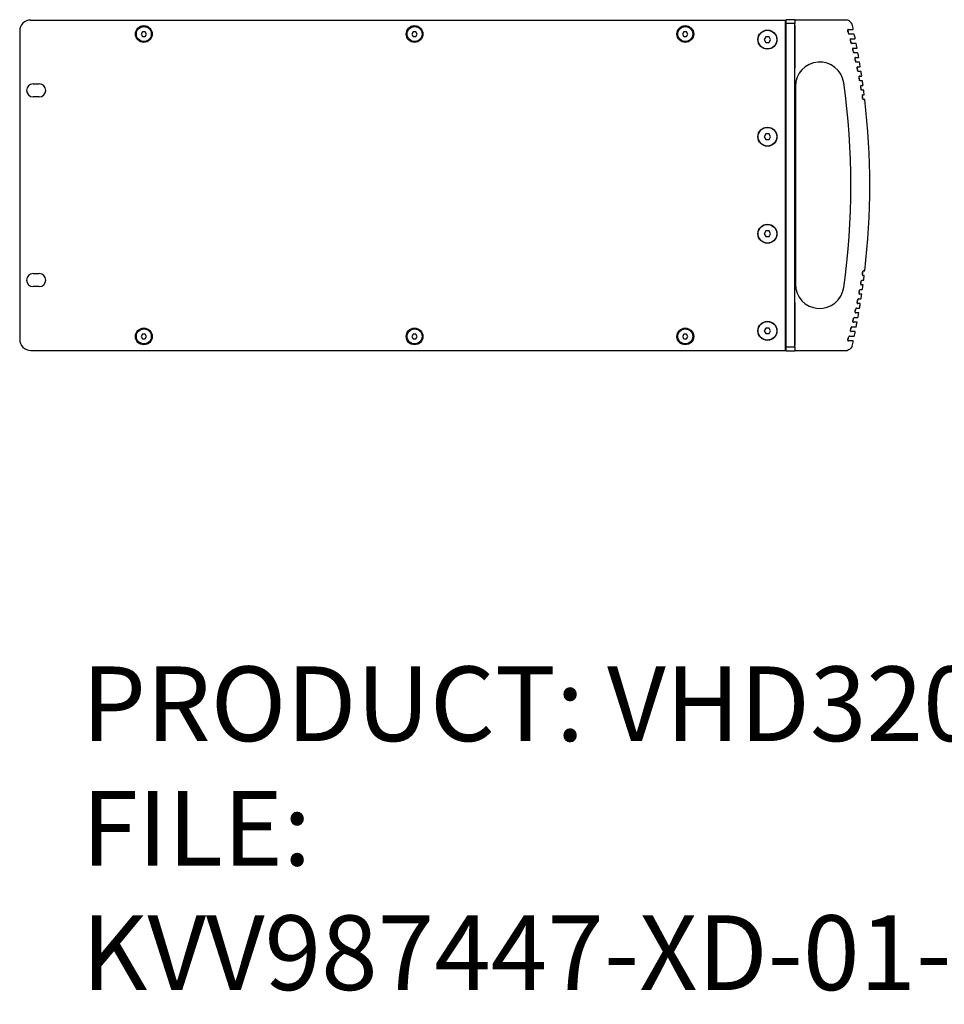
# Model space of a CAD drawing. Units: millimetres. Extents: x -608 to 1529, y -501 to 823.
# Drawn here: x 481 to 976, y -291 to 236 of the extents above; entities that cross this region are included whole.
import ezdxf

# ---------------------------------------------------------------- set-up
doc = ezdxf.new("R2010")
doc.units = ezdxf.units.MM
doc.header["$LTSCALE"] = 23.1
doc.layers.get('0').update_dxf_attribs({"linetype": 'CONTINUOUS'})
doc.layers.add('006-VIKA', color=7, linetype='CONTINUOUS')
doc.styles.get("Standard").update_dxf_attribs({"font": 'txt', "width": 0.8})

msp = doc.modelspace()

# ---------------------------------------------------------------- linework, layer by layer
at = {"color": 3, "linetype": 'Continuous'}
for p, q in [((487.08, 235.85), (891.08, 235.85)), ((891.08, 235.85), (891.08, 58.85)), ((481.08, 229.85), (481.08, 64.85)), ((488.23, 201.67), (491.53, 201.67)), ((491.53, 194.67), (488.23, 194.67)), ((488.23, 100.02), (491.53, 100.02)), ((491.53, 93.02), (488.23, 93.02)), ((487.08, 58.85), (891.08, 58.85))]:
    msp.add_line(p, q, dxfattribs=at)
at = {"color": 7, "linetype": 'Continuous'}
for p, q in [((891.08, 235.85), (891.59, 235.85)), ((896.38, 236.03), (891.59, 236.03)), ((891.59, 58.67), (891.59, 236.03)), ((896.27, 233.96), (891.59, 233.96)), ((896.27, 60.74), (896.27, 233.96)), ((896.3, 235.96), (896.38, 236.03)), ((896.38, 235.85), (896.38, 236.03)), ((924.54, 235.85), (896.38, 235.85)), ((896.49, 210.12), (896.49, 233.04)), ((880.71, 226.85), (879.85, 225.35)), ((882.45, 226.85), (880.71, 226.85)), ((883.31, 225.35), (882.45, 226.85)), ((924.85, 230.73), (924.95, 230.75)), ((924.86, 230.75), (927.43, 230.75)), ((925.22, 228.41), (925.19, 228.47)), ((928.08, 228.25), (925.4, 228.25)), ((927.47, 230.75), (927.43, 230.75)), ((879.85, 225.35), (880.71, 223.85)), ((880.71, 223.85), (882.45, 223.85)), ((882.45, 223.85), (883.31, 225.35)), ((926.24, 225.73), (926.33, 225.75)), ((926.24, 225.75), (928.47, 225.75)), ((926.56, 223.41), (926.54, 223.47)), ((929.08, 223.25), (926.75, 223.25)), ((928.51, 225.75), (928.47, 225.75)), ((927.53, 220.73), (927.62, 220.75)), ((927.54, 220.75), (929.44, 220.75)), ((927.82, 218.41), (927.8, 218.48)), ((930.01, 218.25), (928, 218.25)), ((929.48, 220.75), (929.44, 220.75)), ((928.73, 215.73), (928.82, 215.75)), ((928.74, 215.75), (930.34, 215.75)), ((928.98, 213.42), (928.96, 213.48)), ((930.87, 213.25), (929.17, 213.25)), ((930.38, 215.75), (930.34, 215.75)), ((929.85, 210.74), (929.93, 210.75)), ((929.85, 210.75), (931.18, 210.75)), ((930.06, 208.42), (930.04, 208.49)), ((931.67, 208.25), (930.25, 208.25)), ((930.78, 205.73), (930.79, 205.74)), ((930.87, 205.74), (930.96, 205.75)), ((930.88, 205.75), (931.96, 205.75)), ((931.22, 210.75), (931.18, 210.75)), ((931.99, 205.75), (931.96, 205.75)), ((931.05, 203.43), (931.03, 203.49)), ((932.41, 203.25), (931.24, 203.25)), ((931.81, 200.74), (931.89, 200.75)), ((931.82, 200.75), (932.67, 200.75)), ((932.7, 200.75), (932.67, 200.75)), ((896.59, 200.35), (896.59, 94.35)), ((931.95, 198.43), (931.93, 198.5)), ((933.08, 198.25), (932.15, 198.25)), ((932.66, 195.74), (932.74, 195.75)), ((932.67, 195.75), (933.31, 195.75)), ((933.35, 195.75), (933.31, 195.75)), ((932.76, 193.43), (932.74, 193.5)), ((932.8, 193.37), (932.76, 193.43)), ((933.68, 193.25), (932.97, 193.25)), ((880.71, 174.85), (879.85, 173.35)), ((882.45, 174.85), (880.71, 174.85)), ((883.31, 173.35), (882.45, 174.85)), ((879.85, 173.35), (880.71, 171.85)), ((880.71, 171.85), (882.45, 171.85)), ((882.45, 171.85), (883.31, 173.35)), ((880.71, 122.85), (879.85, 121.35)), ((879.85, 121.35), (880.71, 119.85)), ((882.45, 122.85), (880.71, 122.85)), ((883.31, 121.35), (882.45, 122.85)), ((882.45, 119.85), (883.31, 121.35)), ((880.71, 119.85), (882.45, 119.85)), ((932.76, 101.26), (932.74, 101.19)), ((932.8, 101.32), (932.76, 101.26)), ((932.97, 101.45), (933.68, 101.45)), ((931.95, 96.27), (931.93, 96.2)), ((932.15, 96.45), (933.08, 96.45)), ((932.66, 98.96), (932.74, 98.95)), ((933.31, 98.95), (932.67, 98.95)), ((933.35, 98.95), (933.31, 98.95)), ((931.05, 91.27), (931.03, 91.2)), ((931.24, 91.45), (932.41, 91.45)), ((931.81, 93.96), (931.89, 93.95)), ((932.67, 93.95), (931.82, 93.95)), ((932.7, 93.95), (932.67, 93.95)), ((896.49, 61.65), (896.49, 84.55)), ((930.06, 86.27), (930.04, 86.21)), ((930.25, 86.45), (931.67, 86.45)), ((930.87, 88.96), (930.96, 88.95)), ((931.96, 88.95), (930.88, 88.95)), ((931.99, 88.95), (931.96, 88.95)), ((928.98, 81.28), (928.96, 81.21)), ((929.17, 81.45), (930.87, 81.45)), ((929.78, 83.96), (929.75, 83.97)), ((929.78, 83.96), (929.75, 83.97)), ((929.85, 83.96), (929.93, 83.95)), ((931.18, 83.95), (929.85, 83.95)), ((931.22, 83.95), (931.18, 83.95)), ((927.53, 73.96), (927.62, 73.95)), ((929.44, 73.95), (927.54, 73.95)), ((927.82, 76.28), (927.8, 76.22)), ((928, 76.45), (930.01, 76.45)), ((928.73, 78.96), (928.82, 78.95)), ((930.34, 78.95), (928.74, 78.95)), ((929.48, 73.95), (929.44, 73.95)), ((930.38, 78.95), (930.34, 78.95)), ((880.71, 70.85), (879.85, 69.35)), ((879.85, 69.35), (880.71, 67.85)), ((882.45, 70.85), (880.71, 70.85)), ((883.31, 69.35), (882.45, 70.85)), ((882.45, 67.85), (883.31, 69.35)), ((926.24, 68.96), (926.33, 68.95)), ((928.47, 68.95), (926.24, 68.95)), ((926.56, 71.29), (926.54, 71.22)), ((926.75, 71.45), (929.08, 71.45)), ((928.51, 68.95), (928.47, 68.95)), ((880.71, 67.85), (882.45, 67.85)), ((924.85, 63.96), (924.95, 63.95)), ((927.43, 63.95), (924.86, 63.95)), ((925.22, 66.29), (925.19, 66.23)), ((925.4, 66.45), (928.08, 66.45)), ((927.47, 63.95), (927.43, 63.95)), ((891.08, 58.85), (891.59, 58.85)), ((891.59, 60.74), (896.27, 60.74)), ((891.59, 58.67), (896.38, 58.67)), ((896.38, 58.67), (896.3, 58.74)), ((896.38, 58.85), (924.54, 58.85)), ((896.38, 58.67), (896.38, 58.85))]:
    msp.add_line(p, q, dxfattribs=at)
for points in [[(926.97, 233.64), (926.67, 234.12), (926.33, 234.55), (925.94, 234.95), (925.51, 235.3), (925.04, 235.6), (924.54, 235.85)], [(924.66, 230.37), (924.65, 230.46), (924.66, 230.55), (924.71, 230.63), (924.77, 230.69), (924.85, 230.73)], [(925.11, 228.47), (924.97, 228.94), (924.84, 229.42), (924.7, 229.89), (924.65, 230.07)], [(924.86, 230.75), (924.8, 230.74), (924.74, 230.73), (924.69, 230.7)], [(925.48, 228.25), (925.42, 228.26), (925.36, 228.28), (925.3, 228.31), (925.25, 228.35), (925.22, 228.41)], [(925.32, 228.26), (925.32, 228.26), (925.34, 228.25), (925.36, 228.25), (925.38, 228.25), (925.4, 228.25)], [(927.59, 230.79), (927.55, 230.77), (927.51, 230.76), (927.47, 230.75)], [(928.12, 228.23), (928.1, 228.24), (928.08, 228.24), (928.05, 228.25), (928.03, 228.25)], [(928.12, 228.25), (928.11, 228.25), (928.1, 228.25), (928.09, 228.25), (928.08, 228.25)], [(926.04, 225.37), (926.03, 225.46), (926.05, 225.55), (926.09, 225.63), (926.16, 225.69), (926.24, 225.73)], [(926.45, 223.47), (926.33, 223.95), (926.2, 224.43), (926.08, 224.9), (926.03, 225.08)], [(926.24, 225.75), (926.22, 225.75), (926.2, 225.74), (926.18, 225.74), (926.15, 225.73), (926.13, 225.73), (926.11, 225.72), (926.09, 225.71), (926.09, 225.7)], [(926.83, 223.25), (926.77, 223.26), (926.7, 223.28), (926.65, 223.31), (926.6, 223.36), (926.56, 223.41)], [(926.66, 223.26), (926.69, 223.25), (926.75, 223.25)], [(928.62, 225.79), (928.59, 225.77), (928.55, 225.76), (928.51, 225.75)], [(929.12, 223.24), (929.11, 223.25), (929.1, 223.25), (929.09, 223.25), (929.08, 223.25)], [(927.33, 220.38), (927.32, 220.47), (927.34, 220.55), (927.38, 220.63), (927.45, 220.69), (927.53, 220.73)], [(927.71, 218.48), (927.6, 218.95), (927.48, 219.42), (927.36, 219.9), (927.32, 220.08)], [(927.54, 220.75), (927.51, 220.75), (927.49, 220.74), (927.47, 220.74), (927.45, 220.74), (927.43, 220.73), (927.41, 220.72), (927.38, 220.71), (927.38, 220.71)], [(928.09, 218.25), (928.02, 218.26), (927.96, 218.28), (927.9, 218.31), (927.85, 218.36), (927.82, 218.41)], [(927.92, 218.26), (927.95, 218.25), (928, 218.25)], [(929.59, 220.79), (929.55, 220.77), (929.52, 220.76), (929.48, 220.75)], [(930.06, 218.24), (930.04, 218.25), (930.03, 218.25), (930.02, 218.25), (930.01, 218.25)], [(928.88, 213.48), (928.77, 213.95), (928.66, 214.43), (928.55, 214.9), (928.51, 215.09)], [(928.53, 215.38), (928.52, 215.47), (928.54, 215.56), (928.59, 215.63), (928.65, 215.7), (928.73, 215.73)], [(928.74, 215.75), (928.71, 215.75), (928.69, 215.74), (928.67, 215.74), (928.65, 215.73), (928.62, 215.73), (928.6, 215.72), (928.59, 215.71)], [(929.25, 213.25), (929.19, 213.26), (929.12, 213.28), (929.07, 213.31), (929.02, 213.36), (928.98, 213.42)], [(929.09, 213.26), (929.1, 213.26), (929.14, 213.25), (929.17, 213.25)], [(930.49, 215.79), (930.46, 215.77), (930.42, 215.76), (930.38, 215.75)], [(930.92, 213.24), (930.91, 213.25), (930.9, 213.25), (930.89, 213.25), (930.87, 213.25)], [(929.95, 208.49), (929.86, 208.96), (929.76, 209.44), (929.66, 209.91), (929.62, 210.09)], [(929.64, 210.39), (929.63, 210.47), (929.65, 210.56), (929.7, 210.64), (929.77, 210.7), (929.85, 210.74)], [(929.85, 210.75), (929.8, 210.74), (929.74, 210.73), (929.7, 210.71)], [(930.33, 208.25), (930.26, 208.26), (930.2, 208.28), (930.14, 208.32), (930.1, 208.36), (930.06, 208.42)], [(930.18, 208.26), (930.21, 208.25), (930.25, 208.25)], [(930.66, 205.39), (930.66, 205.48), (930.68, 205.56), (930.72, 205.64), (930.79, 205.7), (930.87, 205.74)], [(930.88, 205.75), (930.82, 205.74), (930.77, 205.73), (930.73, 205.71)], [(931.33, 210.78), (931.29, 210.77), (931.26, 210.76), (931.22, 210.75)], [(931.73, 208.24), (931.71, 208.25), (931.7, 208.25), (931.69, 208.25), (931.67, 208.25)], [(932.1, 205.78), (932.07, 205.77), (932.03, 205.76), (931.99, 205.75)], [(930.94, 203.49), (930.85, 203.97), (930.76, 204.44), (930.67, 204.92), (930.64, 205.09)], [(931.32, 203.25), (931.25, 203.26), (931.19, 203.28), (931.13, 203.32), (931.08, 203.37), (931.05, 203.43)], [(931.17, 203.26), (931.18, 203.25), (931.21, 203.25), (931.24, 203.25)], [(931.6, 200.4), (931.59, 200.48), (931.62, 200.57), (931.66, 200.64), (931.73, 200.7), (931.81, 200.74)], [(931.82, 200.75), (931.77, 200.75), (931.73, 200.74), (931.69, 200.72), (931.68, 200.72)], [(931.7, 200.73), (931.72, 200.73), (931.73, 200.74)], [(932.47, 203.24), (932.45, 203.24), (932.44, 203.25), (932.42, 203.25), (932.41, 203.25)], [(932.81, 200.78), (932.77, 200.77), (932.74, 200.76), (932.7, 200.75)], [(931.85, 198.5), (931.77, 198.97), (931.68, 199.45), (931.6, 199.92), (931.57, 200.1)], [(932.22, 198.25), (932.16, 198.26), (932.09, 198.28), (932.03, 198.32), (931.98, 198.37), (931.95, 198.43)], [(932.08, 198.25), (932.1, 198.25), (932.12, 198.25), (932.15, 198.25)], [(932.44, 195.4), (932.44, 195.49), (932.47, 195.57), (932.51, 195.64), (932.58, 195.7), (932.66, 195.74)], [(932.67, 195.75), (932.65, 195.75), (932.63, 195.75), (932.61, 195.74), (932.59, 195.74), (932.58, 195.74), (932.56, 195.73), (932.55, 195.72)], [(933.14, 198.24), (933.12, 198.24), (933.11, 198.25), (933.09, 198.25), (933.08, 198.25)], [(933.45, 195.78), (933.42, 195.77), (933.38, 195.76), (933.35, 195.75)], [(932.66, 193.5), (932.59, 193.98), (932.51, 194.46), (932.44, 194.93), (932.41, 195.1)], [(933.04, 193.25), (932.97, 193.26), (932.9, 193.28), (932.85, 193.32), (932.8, 193.37)], [(932.91, 193.25), (932.92, 193.25), (932.94, 193.25), (932.97, 193.25)], [(933.75, 193.24), (933.73, 193.24), (933.72, 193.25), (933.7, 193.25), (933.68, 193.25)], [(932.41, 99.6), (932.44, 99.76), (932.51, 100.24), (932.59, 100.71), (932.66, 101.19)], [(933.04, 101.45), (932.97, 101.44), (932.9, 101.42), (932.85, 101.38), (932.8, 101.32)], [(932.97, 101.45), (932.95, 101.45), (932.93, 101.45), (932.91, 101.44), (932.91, 101.44)], [(933.75, 101.46), (933.73, 101.45), (933.72, 101.45), (933.7, 101.45), (933.68, 101.45)], [(931.57, 94.6), (931.6, 94.77), (931.68, 95.25), (931.77, 95.72), (931.85, 96.2)], [(932.22, 96.45), (932.16, 96.44), (932.09, 96.42), (932.03, 96.38), (931.98, 96.33), (931.95, 96.27)], [(932.15, 96.45), (932.12, 96.45), (932.09, 96.44), (932.08, 96.44)], [(932.44, 99.3), (932.44, 99.21), (932.47, 99.13), (932.51, 99.05), (932.58, 99), (932.66, 98.96)], [(932.55, 98.97), (932.57, 98.96), (932.59, 98.96), (932.62, 98.95), (932.64, 98.95), (932.67, 98.95)], [(933.14, 96.45), (933.12, 96.45), (933.11, 96.45), (933.09, 96.45), (933.08, 96.45)], [(933.45, 98.92), (933.42, 98.93), (933.38, 98.94), (933.35, 98.95)], [(930.64, 89.6), (930.67, 89.78), (930.76, 90.25), (930.85, 90.73), (930.94, 91.2)], [(931.32, 91.45), (931.25, 91.44), (931.19, 91.42), (931.13, 91.38), (931.08, 91.33), (931.05, 91.27)], [(931.24, 91.45), (931.2, 91.45), (931.18, 91.44)], [(931.6, 94.3), (931.59, 94.21), (931.62, 94.13), (931.66, 94.06), (931.73, 94), (931.81, 93.96)], [(931.68, 93.98), (931.69, 93.97), (931.72, 93.96), (931.76, 93.95), (931.79, 93.95), (931.82, 93.95)], [(932.47, 91.45), (932.45, 91.45), (932.44, 91.45), (932.42, 91.45), (932.41, 91.45)], [(932.81, 93.92), (932.77, 93.93), (932.74, 93.94), (932.7, 93.95)], [(929.62, 84.61), (929.66, 84.79), (929.76, 85.26), (929.86, 85.74), (929.95, 86.21)], [(930.33, 86.45), (930.26, 86.44), (930.2, 86.42), (930.14, 86.38), (930.1, 86.33), (930.06, 86.27)], [(930.25, 86.45), (930.21, 86.45), (930.18, 86.44)], [(930.66, 89.31), (930.66, 89.22), (930.68, 89.13), (930.72, 89.06), (930.79, 89), (930.87, 88.96)], [(930.73, 88.98), (930.74, 88.98), (930.78, 88.96), (930.81, 88.95), (930.85, 88.95), (930.88, 88.95)], [(931.73, 86.45), (931.71, 86.45), (931.7, 86.45), (931.69, 86.45), (931.67, 86.45)], [(932.1, 88.91), (932.07, 88.93), (932.03, 88.94), (931.99, 88.95)], [(928.51, 79.61), (928.55, 79.79), (928.66, 80.27), (928.77, 80.74), (928.88, 81.21)], [(928.53, 79.32), (928.52, 79.23), (928.54, 79.14), (928.59, 79.06), (928.65, 79), (928.73, 78.96)], [(929.25, 81.45), (929.19, 81.44), (929.12, 81.42), (929.07, 81.38), (929.02, 81.33), (928.98, 81.28)], [(929.17, 81.45), (929.12, 81.44), (929.1, 81.44)], [(929.64, 84.31), (929.63, 84.22), (929.65, 84.14), (929.7, 84.06), (929.77, 84), (929.85, 83.96)], [(929.7, 83.99), (929.75, 83.97), (929.8, 83.95), (929.85, 83.95)], [(930.92, 81.45), (930.91, 81.45), (930.9, 81.45), (930.89, 81.45), (930.87, 81.45)], [(931.33, 83.91), (931.29, 83.93), (931.26, 83.94), (931.22, 83.95)], [(927.32, 74.62), (927.36, 74.8), (927.48, 75.27), (927.6, 75.75), (927.71, 76.22)], [(927.33, 74.32), (927.32, 74.23), (927.34, 74.14), (927.38, 74.06), (927.45, 74), (927.53, 73.96)], [(927.38, 73.99), (927.42, 73.97), (927.48, 73.95), (927.54, 73.95)], [(928.09, 76.45), (928.02, 76.44), (927.96, 76.42), (927.9, 76.38), (927.85, 76.34), (927.82, 76.28)], [(928, 76.45), (927.96, 76.44), (927.92, 76.44)], [(928.59, 78.99), (928.6, 78.98), (928.62, 78.97), (928.65, 78.96), (928.68, 78.95), (928.71, 78.95), (928.74, 78.95)], [(929.59, 73.91), (929.55, 73.93), (929.52, 73.94), (929.48, 73.95)], [(930.06, 76.45), (930.04, 76.45), (930.03, 76.45), (930.02, 76.45), (930.01, 76.45)], [(930.49, 78.91), (930.46, 78.93), (930.42, 78.94), (930.38, 78.95)], [(926.03, 69.62), (926.08, 69.79), (926.2, 70.26), (926.33, 70.74), (926.45, 71.22)], [(926.04, 69.33), (926.03, 69.23), (926.05, 69.15), (926.09, 69.07), (926.16, 69), (926.24, 68.96)], [(926.09, 68.99), (926.1, 68.99), (926.12, 68.98), (926.14, 68.97), (926.16, 68.96), (926.19, 68.95), (926.22, 68.95), (926.24, 68.95)], [(926.83, 71.45), (926.77, 71.44), (926.7, 71.42), (926.65, 71.39), (926.6, 71.34), (926.56, 71.29)], [(926.75, 71.45), (926.69, 71.44), (926.66, 71.44)], [(928.62, 68.91), (928.59, 68.92), (928.55, 68.94), (928.51, 68.95)], [(929.12, 71.45), (929.11, 71.45), (929.1, 71.45), (929.09, 71.45), (929.08, 71.45)], [(924.65, 64.62), (924.7, 64.8), (924.84, 65.28), (924.97, 65.75), (925.11, 66.23)], [(924.66, 64.33), (924.65, 64.24), (924.66, 64.15), (924.71, 64.07), (924.77, 64), (924.85, 63.96)], [(924.69, 64), (924.74, 63.97), (924.8, 63.95), (924.86, 63.95)], [(925.48, 66.45), (925.42, 66.44), (925.36, 66.42), (925.3, 66.39), (925.25, 66.34), (925.22, 66.29)], [(925.4, 66.45), (925.34, 66.44), (925.31, 66.44)], [(927.59, 63.9), (927.55, 63.92), (927.51, 63.94), (927.47, 63.95)], [(928.12, 66.46), (928.1, 66.46), (928.08, 66.45), (928.05, 66.45), (928.03, 66.45)], [(928.12, 66.45), (928.11, 66.45), (928.1, 66.45), (928.09, 66.45), (928.08, 66.45)], [(926.97, 61.05), (926.67, 60.58), (926.33, 60.14), (925.94, 59.75), (925.51, 59.39), (925.04, 59.09), (924.54, 58.85)]]:
    msp.add_lwpolyline(points, dxfattribs=at)
at = {"color": 3, "linetype": 'Continuous'}
for centre, radius in [((547.58, 228.35), 4.5), ((692.58, 228.35), 4.5), ((837.58, 228.35), 4.5), ((881.58, 225.35), 5.1), ((881.58, 173.35), 5.1), ((881.58, 121.35), 5.1), ((881.58, 69.35), 5.1), ((547.58, 66.35), 4.5), ((692.58, 66.35), 4.5), ((837.58, 66.35), 4.5)]:
    msp.add_circle(centre, radius, dxfattribs=at)
at = {"color": 7, "linetype": 'Continuous'}
for centre, radius in [((547.58, 228.35), 4.45), ((692.58, 228.35), 4.45), ((837.58, 228.35), 4.45), ((881.58, 225.35), 5), ((881.58, 173.35), 5), ((881.58, 121.35), 5), ((881.58, 69.35), 5), ((547.58, 66.35), 4.45), ((692.58, 66.35), 4.45), ((837.58, 66.35), 4.45)]:
    msp.add_circle(centre, radius, dxfattribs=at)
at = {"color": 3, "linetype": 'Continuous'}
for centre, radius, start, end in [((487.08, 229.85), 6, 90, 180), ((488.23, 198.17), 3.5, 90, 270), ((491.53, 198.17), 3.5, 270, 90), ((488.23, 96.52), 3.5, 90, 270), ((491.53, 96.52), 3.5, 270, 90), ((487.08, 64.85), 6, 180, 270)]:
    msp.add_arc(centre, radius, start, end, dxfattribs=at)
at = {"color": 7, "linetype": 'Continuous'}
for centre, radius, start, end in [((536.59, 147.35), 399.8, 12.0471, 12.4652), ((634.29, 147.35), 302, 15.5814, 15.9556), ((536.59, 147.35), 399.8, 11.3151, 11.6741), ((634.29, 147.35), 302, 14.5999, 14.9723), ((536.59, 147.35), 399.8, 10.5849, 10.9432), ((634.29, 147.35), 302, 13.6227, 13.9936), ((536.59, 147.35), 399.8, 9.8565, 10.2142), ((909.59, 200.35), 13, 8.0871, 180), ((634.29, 147.35), 302, 12.6496, 13.0189), ((536.59, 147.35), 399.8, 9.1298, 9.4868), ((634.29, 147.35), 302, 11.6801, 12.0481), ((536.59, 147.35), 399.8, 8.4045, 8.761), ((536.59, 147.35), 389.75, 351.9129, 8.0871), ((634.29, 147.35), 302, 10.7141, 11.0808), ((536.59, 147.35), 399.8, 7.6805, 8.0366), ((634.29, 147.35), 302, 9.7511, 10.1167), ((634.29, 147.35), 302, 8.7909, 9.1554), ((536.59, 147.35), 399.8, 6.9578, 7.3134), ((536.59, 147.35), 399.8, 353.4086, 6.5914), ((634.29, 147.35), 302, 350.8446, 351.2091), ((634.29, 147.35), 302, 349.8833, 350.2489), ((536.59, 147.35), 399.8, 352.6866, 353.0422), ((909.59, 94.35), 13, 180, 351.9129), ((634.29, 147.35), 302, 348.9192, 349.2859), ((536.59, 147.35), 399.8, 351.9634, 352.3195), ((634.29, 147.35), 302, 347.9519, 348.3199), ((536.59, 147.35), 399.8, 351.239, 351.5955), ((634.29, 147.35), 302, 346.9811, 347.3504), ((536.59, 147.35), 399.8, 350.5132, 350.8702), ((634.29, 147.35), 302, 346.0064, 346.3773), ((536.59, 147.35), 399.8, 349.0568, 349.4151), ((536.59, 147.35), 399.8, 349.7858, 350.1435), ((634.29, 147.35), 302, 345.0277, 345.4001), ((536.59, 147.35), 399.8, 348.3259, 348.6849), ((634.29, 147.35), 302, 344.0444, 344.4186), ((536.59, 147.35), 399.8, 347.5348, 347.9529)]:
    msp.add_arc(centre, radius, start, end, dxfattribs=at)
for centre, major_axis, start_param, end_param in [((896.3, 230.96), (0, 5), 0.008727, 0.927295), ((896.32, 198.17), (0, 3.5), 0, 3.141593), ((896.35, 198.17), (0, 3.5), 3.141593, 6.283185), ((896.32, 96.52), (0, 3.5), 0, 3.141593), ((896.35, 96.52), (0, 3.5), 3.141593, 6.283185), ((896.3, 63.74), (0, 5), -4.068888, -3.150319)]:
    msp.add_ellipse(centre, major_axis=major_axis, ratio=0.008727, start_param=start_param, end_param=end_param, dxfattribs=at)
at = {"layer": '006-VIKA', "color": 7, "linetype": 'Continuous'}
for p, q in [((546.86, 229.6), (546.14, 228.35)), ((546.14, 228.35), (546.86, 227.1)), ((548.3, 229.6), (546.86, 229.6)), ((546.86, 227.1), (548.3, 227.1)), ((549.02, 228.35), (548.3, 229.6)), ((548.3, 227.1), (549.02, 228.35)), ((691.86, 229.6), (691.14, 228.35)), ((691.14, 228.35), (691.86, 227.1)), ((693.3, 229.6), (691.86, 229.6)), ((691.86, 227.1), (693.3, 227.1)), ((694.02, 228.35), (693.3, 229.6)), ((693.3, 227.1), (694.02, 228.35)), ((836.86, 229.6), (836.14, 228.35)), ((836.14, 228.35), (836.86, 227.1)), ((838.3, 229.6), (836.86, 229.6)), ((836.86, 227.1), (838.3, 227.1)), ((839.02, 228.35), (838.3, 229.6)), ((838.3, 227.1), (839.02, 228.35)), ((546.86, 67.6), (546.14, 66.35)), ((546.14, 66.35), (546.86, 65.1)), ((548.3, 67.6), (546.86, 67.6)), ((546.86, 65.1), (548.3, 65.1)), ((549.02, 66.35), (548.3, 67.6)), ((548.3, 65.1), (549.02, 66.35)), ((691.86, 67.6), (691.14, 66.35)), ((691.14, 66.35), (691.86, 65.1)), ((693.3, 67.6), (691.86, 67.6)), ((691.86, 65.1), (693.3, 65.1)), ((694.02, 66.35), (693.3, 67.6)), ((693.3, 65.1), (694.02, 66.35)), ((836.86, 67.6), (836.14, 66.35)), ((836.14, 66.35), (836.86, 65.1)), ((838.3, 67.6), (836.86, 67.6)), ((836.86, 65.1), (838.3, 65.1)), ((839.02, 66.35), (838.3, 67.6)), ((838.3, 65.1), (839.02, 66.35))]:
    msp.add_line(p, q, dxfattribs=at)
for centre in [(547.58, 228.35), (692.58, 228.35), (837.58, 228.35), (547.58, 66.35), (692.58, 66.35), (837.58, 66.35)]:
    msp.add_circle(centre, 4, dxfattribs=at)

# ---------------------------------------------------------------- texts
at = {"insert": (514.23, -110.44), "char_height": 40, "width": 976.3283, "attachment_point": 1}
msp.add_mtext('{\\C2;PRODUCT: VHD3200D\\PFILE: KVV987447-XD-01-0_VHD3200D-2D.DWG}', dxfattribs=at)

doc.saveas('drawing.dxf')
